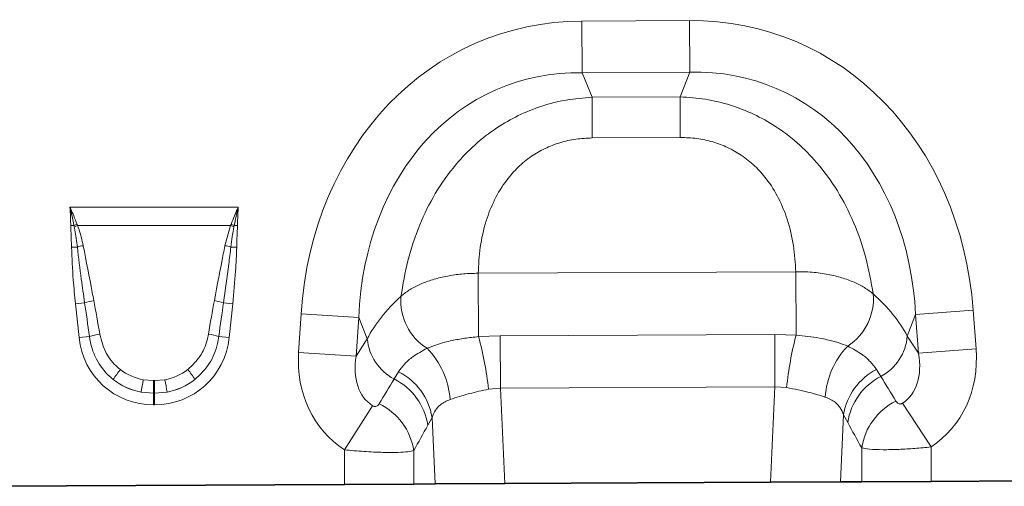
# Model space of a CAD drawing. Units: millimetres. Extents: x 15 to 416, y 5 to 292.
# Drawn here: x 287 to 319, y 138 to 153 of the extents above; entities that cross this region are included whole.
import ezdxf

# ---------------------------------------------------------------- set-up
doc = ezdxf.new("R2010")
doc.units = ezdxf.units.MM

msp = doc.modelspace()

# ---------------------------------------------------------------- linework, layer by layer
at = {"color": 8, "linetype": 'Continuous', "lineweight": 18}
for p, q in [((305.355, 153.2849), (308.9542, 153.3031)), ((305.3637, 151.5529), (305.355, 153.2849)), ((308.9629, 151.5711), (308.9542, 153.3031)), ((308.9629, 151.5711), (305.3637, 151.5529)), ((305.3637, 151.5529), (305.6936, 150.7307)), ((308.6414, 150.7456), (308.9629, 151.5711)), ((305.6936, 150.7307), (308.6414, 150.7456)), ((305.7005, 149.37), (305.6936, 150.7307)), ((308.6483, 149.385), (308.6414, 150.7456)), ((308.6483, 149.385), (305.7005, 149.37)), ((288.2136, 147.0504), (293.8528, 147.0504)), ((288.3505, 146.4364), (288.2431, 146.4348)), ((288.3585, 146.3934), (288.3505, 146.4364)), ((288.4578, 146.4762), (288.4731, 146.4371)), ((293.5933, 146.4371), (288.4731, 146.4371)), ((293.4057, 145.7619), (293.5933, 146.4371)), ((293.5933, 146.4371), (293.6085, 146.4762)), ((293.7159, 146.4364), (293.7078, 146.3934)), ((293.8233, 146.4348), (293.7159, 146.4364)), ((288.4644, 145.7169), (288.2682, 145.7128)), ((293.6019, 145.7169), (293.7981, 145.7128)), ((301.8813, 144.8377), (312.5132, 144.8916)), ((301.892, 142.7154), (301.8813, 144.8377)), ((312.5239, 142.7698), (312.5132, 144.8916)), ((288.7087, 143.8495), (288.4014, 143.8172)), ((288.5205, 142.6849), (288.4014, 143.8172)), ((293.3577, 143.8495), (293.6649, 143.8172)), ((293.6649, 143.8172), (293.5459, 142.6849)), ((295.8718, 142.1883), (295.9558, 143.4832)), ((297.8836, 143.3582), (295.9558, 143.4832)), ((316.5257, 143.4525), (316.2462, 142.735)), ((316.5257, 143.4525), (318.4521, 143.597)), ((316.6227, 142.1586), (316.5257, 143.4525)), ((318.4521, 143.597), (318.5492, 142.3031)), ((297.8836, 143.3582), (297.7996, 142.0633)), ((298.1703, 142.6436), (297.8836, 143.3582)), ((288.8671, 142.7213), (288.5205, 142.6849)), ((293.1993, 142.7213), (293.5459, 142.6849)), ((301.892, 142.7154), (302.617, 142.7422)), ((302.617, 142.7422), (311.8075, 142.7887)), ((302.6258, 140.9934), (302.617, 142.7422)), ((311.8163, 141.04), (311.8075, 142.7887)), ((311.8075, 142.7887), (312.5239, 142.7698)), ((316.2462, 142.735), (316.6227, 142.1586)), ((297.7996, 142.0633), (298.1703, 142.6436)), ((297.7996, 142.0633), (295.8718, 142.1883)), ((316.6227, 142.1586), (318.5492, 142.3031)), ((299.068, 141.3005), (299.2155, 141.5383)), ((315.2158, 141.6167), (315.3624, 141.383)), ((290.6706, 141.2741), (291.0181, 141.2423)), ((291.0181, 141.2423), (291.0483, 141.2423)), ((291.0181, 140.8187), (291.0181, 141.2423)), ((291.0483, 141.2423), (291.3958, 141.2741)), ((291.0483, 140.8187), (291.0483, 141.2423)), ((291.0181, 140.8187), (290.5984, 140.8579)), ((291.0181, 140.8187), (291.0181, 140.436)), ((291.0483, 140.8187), (291.0181, 140.8187)), ((291.468, 140.8579), (291.0483, 140.8187)), ((291.0483, 140.8187), (291.0483, 140.436)), ((302.6258, 140.9934), (302.2307, 140.9577)), ((311.8163, 141.04), (302.6258, 140.9934)), ((302.6258, 140.9934), (302.7769, 137.7963)), ((311.6652, 137.8412), (311.8163, 141.04)), ((312.2071, 141.0124), (311.8163, 141.04)), ((291.0483, 140.436), (291.0181, 140.436)), ((316.0897, 140.4898), (317.0403, 139.0222)), ((298.3461, 140.4022), (297.406, 138.9278)), ((314.1119, 140.0992), (314.0058, 137.8531)), ((314.2521, 139.8376), (314.1119, 140.0992)), ((300.3364, 140.0119), (300.1942, 139.7466)), ((300.4417, 137.7844), (300.3364, 140.0119)), ((297.406, 137.7691), (297.406, 138.9278)), ((299.7243, 138.8986), (299.7243, 137.7808)), ((314.7221, 137.8567), (314.7221, 138.9901)), ((317.0403, 139.0222), (317.0403, 137.8685))]:
    msp.add_line(p, q, dxfattribs=at)
at = {"color": 7, "linetype": 'Continuous', "lineweight": 35}
for p, q in [((299.7243, 137.7808), (297.406, 137.7691)), ((300.4417, 137.7844), (299.7243, 137.7808)), ((302.7769, 137.7963), (300.4417, 137.7844)), ((302.7769, 137.7963), (311.6652, 137.8412)), ((314.0058, 137.8531), (311.6652, 137.8412)), ((314.7221, 137.8567), (314.0058, 137.8531)), ((317.0403, 137.8685), (314.7221, 137.8567)), ((328.434, 137.9261), (317.0403, 137.8685)), ((297.406, 137.7691), (284.6407, 137.7045))]:
    msp.add_line(p, q, dxfattribs=at)
at = {"color": 8, "linetype": 'Continuous', "lineweight": 18}
for centre, radius, start, end in [((289.9119, 142.3963), 4.3313, 109.61555, 111.13074), ((289.8596, 142.6304), 4.0513, 110.01435, 111.74819), ((292.2067, 142.6304), 4.0513, 68.25181, 69.98565), ((292.1545, 142.3963), 4.3313, 68.86926, 70.38445), ((289.3625, 142.2487), 3.5826, 101.29734, 104.5169), ((292.7039, 142.2487), 3.5826, 75.4831, 78.70266), ((301.1727, 143.9189), 1.8817, 175.5259, 237.83402), ((313.2312, 143.9799), 1.8815, 302.82339, 5.05605), ((289.5113, 141.1613), 2.8055, 100.16954, 106.62352), ((292.5551, 141.1613), 2.8055, 73.37648, 79.83046), ((289.5505, 140.4732), 2.3497, 98.24092, 106.90873), ((292.5159, 140.4732), 2.3497, 73.09127, 81.75908), ((323.6737, 139.8524), 11.5251, 165.33717, 174.22384), ((314.5727, 142.8642), 1.6785, 298.06414, 355.58642), ((299.8424, 142.7897), 1.6786, 184.99386, 242.52416), ((290.901, 139.686), 11.4008, 6.40432, 15.40964), ((316.2251, 140.5116), 2.7309, 136.28982, 176.21387), ((298.2186, 140.4149), 2.732, 4.12892, 44.39023), ((292.4083, 139.5895), 3.2211, 141.03412, 148.31361), ((289.6581, 139.5895), 3.2211, 31.68639, 38.96588), ((298.2864, 139.6813), 2.0765, 9.16196, 63.42081), ((316.1594, 139.77), 2.0737, 117.06403, 170.8677), ((300.6579, 139.3274), 10.1753, 168.97012, 171.3489), ((281.4085, 139.3274), 10.1753, 8.6511, 11.02988), ((298.1325, 139.4373), 2.0848, 8.53042, 63.33751), ((316.3118, 139.5295), 2.0826, 117.12172, 171.49264), ((297.6584, 138.5879), 2.0891, 8.55348, 64.17822), ((316.7866, 138.6804), 2.0876, 116.14999, 171.46855)]:
    msp.add_arc(centre, radius, start, end, dxfattribs=at)
for centre, major_axis, ratio, start_param, end_param in [((306.6025, 141.2822), (-4.5578, 11.361), 0.8495914, 5.9591666, 7.3410809), ((307.8282, 141.2884), (4.4426, 11.4066), 0.8495914, 5.2252897, 6.607204), ((306.6025, 141.2822), (-3.9251, 9.784), 0.7968131, 5.9591666, 7.3410809), ((307.8282, 141.2884), (3.8259, 9.8232), 0.7968131, 5.2252897, 6.607204), ((306.3473, 141.9184), (8.5289, 1.0567), 0.5613081, 2.4709898, 2.7758885), ((308.0769, 141.9272), (8.5392, -0.9703), 0.5613081, 0.3657042, 0.6706028), ((288.9144, 138.9368), (-0.8226, 7.7856), 0.0510893, 5.2145941, 5.3898243), ((288.9144, 138.9777), (-0.827, 7.7852), 0.1021785, 5.2145088, 5.3897391), ((293.152, 138.9777), (0.827, 7.7852), 0.1021785, 0.8934462, 1.0686765), ((293.152, 138.9368), (0.8226, 7.7856), 0.0510893, 0.893361, 1.0685912), ((291.1805, 143.1277), (1.8494, 2.0539), 0.940719, 2.438827, 3.8443583), ((290.8859, 143.1277), (-1.8494, 2.0539), 0.940719, 2.438827, 3.8443583), ((299.6203, 142.3992), (2.2166, 3.4699), 0.8743166, 2.1332413, 3.1423705), ((299.6203, 142.3992), (1.2753, 1.9963), 0.675428, 2.1332413, 3.1423705), ((314.7987, 142.476), (-1.2954, 1.9833), 0.675428, 3.1382593, 4.149944), ((314.7987, 142.476), (-2.2516, 3.4473), 0.8743166, 3.1382593, 4.149944), ((291.0793, 143.0563), (1.6043, 0.959), 0.9594317, 3.5028761, 3.9687929), ((290.987, 143.0563), (1.6043, -0.959), 0.9594317, 5.4559851, 5.9219019), ((291.1805, 143.1277), (1.5976, 1.7743), 0.9214445, 3.192041, 3.6579578), ((291.0793, 143.0154), (2.0533, 0.9159), 0.9742026, 3.6200064, 4.0859232), ((290.8859, 143.1277), (-1.5976, 1.7743), 0.9214445, 2.6252275, 3.0911443), ((290.987, 143.0154), (2.0533, -0.9159), 0.9742026, 5.3388548, 5.8047716), ((281.1723, 113.5205), (34.4925, 56.4451), 0.0136959, 5.2184542, 5.2353074), ((331.2877, 117.2309), (-30.208, 48.6509), 0.015966, 1.0414207, 1.0609355), ((329.3558, 117.2309), (-28.2514, 48.7567), 0.0351185, 1.0684339, 1.0879488), ((283.1042, 113.5205), (32.5393, 56.5365), 0.0302097, 5.1952116, 5.2120647)]:
    msp.add_ellipse(centre, major_axis=major_axis, ratio=ratio, start_param=start_param, end_param=end_param, dxfattribs=at)
for points, knots in [([(299.2967, 144.0657), (299.3637, 144.4635), (299.4987, 145.2657), (299.8852, 146.4304), (300.423, 147.5256), (301.0572, 148.4251), (301.7648, 149.1573), (302.4667, 149.7031), (303.2215, 150.1358), (304.0035, 150.4493), (304.8338, 150.6632), (305.4051, 150.7081), (305.6936, 150.7307)], [0, 0, 0, 0, 0.1286587, 0.2594379, 0.3765431, 0.4964955, 0.5847968, 0.674876, 0.7546923, 0.8360438, 0.9172139, 1, 1, 1, 1]), ([(308.6414, 150.7456), (308.9245, 150.7265), (309.4962, 150.6878), (310.3239, 150.4846), (311.1145, 150.1781), (311.8689, 149.757), (312.5812, 149.2162), (313.2903, 148.4992), (313.939, 147.6028), (314.4866, 146.5201), (314.8895, 145.3506), (315.033, 144.5497), (315.1054, 144.1457)], [0, 0, 0, 0, 0.0811808, 0.1639557, 0.243764, 0.3251231, 0.4133886, 0.5035035, 0.6204836, 0.7405619, 0.8691086, 1, 1, 1, 1]), ([(305.7005, 149.37), (305.5163, 149.3617), (305.1482, 149.3449), (304.614, 149.2223), (304.1138, 149.0269), (303.6382, 148.7521), (303.2046, 148.3947), (302.7745, 147.9078), (302.4085, 147.3011), (302.1121, 146.5377), (301.928, 145.7044), (301.8969, 145.1268), (301.8813, 144.8377)], [0, 0, 0, 0, 0.075674, 0.1513109, 0.2250394, 0.2987753, 0.3823871, 0.4660769, 0.5844547, 0.703084, 0.8514331, 1, 1, 1, 1]), ([(312.5132, 144.8916), (312.4947, 145.1804), (312.4577, 145.7577), (312.2652, 146.5891), (311.9611, 147.3494), (311.589, 147.9524), (311.1539, 148.4349), (310.7167, 148.7879), (310.2384, 149.0579), (309.7363, 149.2482), (309.2009, 149.3654), (308.8325, 149.3784), (308.6483, 149.385)], [0, 0, 0, 0, 0.1485669, 0.296916, 0.4155453, 0.5339231, 0.6176129, 0.7012247, 0.7749606, 0.8486891, 0.924326, 1, 1, 1, 1]), ([(288.2431, 146.4348), (288.2387, 146.6006), (288.2333, 146.8037), (288.2172, 147.0085), (288.2138, 147.048), (288.2136, 147.0504)], [0, 0, 0, 0, 0.8071019, 0.9884655, 1, 1, 1, 1]), ([(288.3505, 146.4364), (288.33, 146.54), (288.2899, 146.7434), (288.2405, 146.9474), (288.2142, 147.048), (288.2136, 147.0504)], [0, 0, 0, 0, 0.5039416, 0.9885949, 1, 1, 1, 1]), ([(288.2136, 147.0504), (288.2145, 147.0483), (288.2247, 147.0266), (288.2698, 146.9295), (288.3534, 146.7412), (288.4208, 146.5701), (288.4578, 146.4762)], [0, 0, 0, 0, 0.0111056, 0.1147709, 0.5141528, 1, 1, 1, 1]), ([(293.6085, 146.4762), (293.6455, 146.5701), (293.713, 146.7412), (293.7965, 146.9295), (293.8416, 147.0266), (293.8518, 147.0483), (293.8528, 147.0504)], [0, 0, 0, 0, 0.4858472, 0.8852291, 0.9888701, 1, 1, 1, 1]), ([(293.8528, 147.0504), (293.8522, 147.048), (293.7992, 146.8451), (293.7573, 146.6396), (293.7159, 146.4364)], [0, 0, 0, 0, 0.0114277, 1, 1, 1, 1]), ([(293.8528, 147.0504), (293.8526, 147.048), (293.8492, 147.0085), (293.833, 146.8037), (293.8277, 146.6006), (293.8233, 146.4348)], [0, 0, 0, 0, 0.0115345, 0.1928981, 1, 1, 1, 1]), ([(288.2682, 145.7128), (288.2659, 145.7998), (288.2612, 145.9766), (288.2492, 146.2171), (288.2449, 146.3708), (288.2431, 146.4348)], [0, 0, 0, 0, 0.36136999, 0.73421335, 1, 1, 1, 1]), ([(288.4644, 145.7169), (288.4385, 145.9086), (288.408, 146.1349), (288.3651, 146.3591), (288.3585, 146.3934)], [0, 0, 0, 0, 0.8470806, 1, 1, 1, 1]), ([(288.4731, 146.4371), (288.4868, 146.3986), (288.5653, 146.1783), (288.6175, 145.9502), (288.6606, 145.7619)], [0, 0, 0, 0, 0.1748435, 1, 1, 1, 1]), ([(293.7078, 146.3934), (293.6871, 146.2826), (293.6451, 146.0582), (293.6164, 145.8316), (293.6019, 145.7169)], [0, 0, 0, 0, 0.4935771, 1, 1, 1, 1]), ([(293.8233, 146.4348), (293.8231, 146.4247), (293.8218, 146.3531), (293.8153, 146.1877), (293.8046, 145.9573), (293.8001, 145.7882), (293.7981, 145.7128)], [0, 0, 0, 0, 0.04184773, 0.29740793, 0.68712863, 1, 1, 1, 1]), ([(288.4014, 143.8172), (288.3746, 144.0826), (288.311, 144.7131), (288.2839, 145.3462), (288.2682, 145.7128)], [0, 0, 0, 0, 0.4209443, 1, 1, 1, 1]), ([(288.7087, 143.8495), (288.6706, 144.1131), (288.5809, 144.7345), (288.507, 145.358), (288.4644, 145.7169)], [0, 0, 0, 0, 0.4242452, 1, 1, 1, 1]), ([(288.6606, 145.7619), (288.7624, 145.2411), (288.8821, 144.6283), (288.9985, 144.0148), (289.016, 143.9227)], [0, 0, 0, 0, 0.8498804, 1, 1, 1, 1]), ([(293.0504, 143.9227), (293.1486, 144.4442), (293.2642, 145.0578), (293.3873, 145.67), (293.4057, 145.7619)], [0, 0, 0, 0, 0.8498435, 1, 1, 1, 1]), ([(293.6019, 145.7169), (293.5798, 145.525), (293.5079, 144.9013), (293.4191, 144.2798), (293.3577, 143.8495)], [0, 0, 0, 0, 0.3077855, 1, 1, 1, 1]), ([(293.7981, 145.7128), (293.788, 145.4462), (293.7639, 144.813), (293.7012, 144.1824), (293.6649, 143.8172)], [0, 0, 0, 0, 0.4210449, 1, 1, 1, 1]), ([(299.2967, 144.0657), (299.3249, 144.09), (299.4374, 144.1872), (299.6757, 144.3441), (300.0381, 144.5184), (300.4525, 144.6589), (300.9053, 144.762), (301.3862, 144.8269), (301.7162, 144.8341), (301.8813, 144.8377)], [0, 0, 0, 0, 0.0529051, 0.2108851, 0.3688618, 0.5264012, 0.6839387, 0.8419692, 1, 1, 1, 1]), ([(312.5132, 144.8916), (312.6955, 144.889), (313.0665, 144.8838), (313.586, 144.8096), (314.0608, 144.6946), (314.4695, 144.545), (314.8305, 144.3623), (315.0129, 144.2186), (315.1054, 144.1457)], [0, 0, 0, 0, 0.1744714, 0.3551522, 0.5145148, 0.6785466, 0.8369995, 1, 1, 1, 1]), ([(289.6673, 141.2814), (289.6288, 141.3133), (289.4024, 141.5012), (289.1407, 141.8502), (288.9391, 142.3234), (288.8913, 142.5873), (288.8671, 142.7213)], [0, 0, 0, 0, 0.0890481, 0.5237841, 0.7580668, 1, 1, 1, 1]), ([(289.2137, 142.7986), (289.2709, 142.5805), (289.3797, 142.1664), (289.6837, 141.793), (289.872, 141.6408), (289.9038, 141.6151)], [0, 0, 0, 0, 0.4805282, 0.9121997, 1, 1, 1, 1]), ([(292.1625, 141.6151), (292.308, 141.7525), (292.5999, 142.0282), (292.7881, 142.4698), (292.8396, 142.7318), (292.8527, 142.7986)], [0, 0, 0, 0, 0.4255544, 0.8536156, 1, 1, 1, 1]), ([(293.1993, 142.7213), (293.1863, 142.6419), (293.1348, 142.3272), (292.9207, 141.7892), (292.5735, 141.4513), (292.399, 141.2814)], [0, 0, 0, 0, 0.1435578, 0.569453, 1, 1, 1, 1]), ([(312.5239, 142.7698), (312.7913, 142.7418), (313.1559, 142.7036), (313.6137, 142.606), (313.9439, 142.5171), (314.1477, 142.4386), (314.2511, 142.3987)], [0, 0, 0, 0, 0.4016457, 0.5476881, 0.770382, 1, 1, 1, 1]), ([(300.1709, 142.326), (300.3585, 142.3971), (300.6106, 142.4927), (301.0581, 142.598), (301.431, 142.6669), (301.7366, 142.6991), (301.892, 142.7154)], [0, 0, 0, 0, 0.401629, 0.5396491, 0.7659804, 1, 1, 1, 1]), ([(314.2511, 142.3987), (314.4205, 142.3082), (314.7109, 142.1529), (315.019, 141.8839), (315.15, 141.7061), (315.2158, 141.6167)], [0, 0, 0, 0, 0.4100382, 0.7032308, 1, 1, 1, 1]), ([(299.2155, 141.5383), (299.2806, 141.6276), (299.4115, 141.8073), (299.7172, 142.0777), (300.0054, 142.2354), (300.1709, 142.326)], [0, 0, 0, 0, 0.2961616, 0.5958601, 1, 1, 1, 1]), ([(302.2307, 140.9577), (302.0131, 140.91), (301.6678, 140.8343), (301.2425, 140.7114), (301.0442, 140.6452), (300.9436, 140.6116)], [0, 0, 0, 0, 0.4564614, 0.72441192, 1, 1, 1, 1]), ([(313.5002, 140.692), (313.328, 140.7455), (312.951, 140.8626), (312.469, 140.9596), (312.2071, 141.0124)], [0, 0, 0, 0, 0.45656535, 1, 1, 1, 1]), ([(298.3461, 140.4022), (298.3551, 140.3972), (298.3718, 140.3878), (298.4001, 140.3798), (298.4275, 140.3775), (298.4651, 140.3822), (298.5048, 140.3996), (298.5422, 140.4301), (298.5597, 140.4557), (298.5684, 140.4684)], [0, 0, 0, 0, 0.0745318, 0.1388779, 0.2310131, 0.3237367, 0.5368933, 0.7704668, 1, 1, 1, 1]), ([(300.9436, 140.6116), (300.8285, 140.5602), (300.6276, 140.4706), (300.4361, 140.2546), (300.37, 140.0938), (300.3364, 140.0119)], [0, 0, 0, 0, 0.3969718, 0.6930162, 1, 1, 1, 1]), ([(314.1119, 140.0992), (314.0798, 140.1777), (314.0145, 140.3374), (313.824, 140.5539), (313.6178, 140.6418), (313.5002, 140.692)], [0, 0, 0, 0, 0.2936747, 0.5973169, 1, 1, 1, 1]), ([(315.8665, 140.5543), (315.8777, 140.5386), (315.8992, 140.5085), (315.9446, 140.4775), (315.9906, 140.4644), (316.0261, 140.4656), (316.051, 140.471), (316.0713, 140.4787), (316.0848, 140.4869), (316.0897, 140.4898)], [0, 0, 0, 0, 0.2862663, 0.5514815, 0.7459599, 0.8380371, 0.8852133, 0.9589914, 1, 1, 1, 1]), ([(299.7243, 138.8986), (299.6675, 138.8861), (299.547, 138.8595), (299.1995, 138.8382), (298.6997, 138.8374), (298.0779, 138.8641), (297.6231, 138.9072), (297.406, 138.9278)], [0, 0, 0, 0, 0.1692459, 0.3590281, 0.5642909, 0.792115, 1, 1, 1, 1]), ([(317.0403, 139.0222), (316.8601, 139.0045), (316.4884, 138.9679), (315.9312, 138.9366), (315.3974, 138.9266), (314.9523, 138.943), (314.7974, 138.9747), (314.7221, 138.9901)], [0, 0, 0, 0, 0.1728099, 0.3564895, 0.5608664, 0.7867309, 1, 1, 1, 1])]:
    msp.add_open_spline(points, degree=3, knots=knots, dxfattribs=at)

doc.saveas('drawing.dxf')
